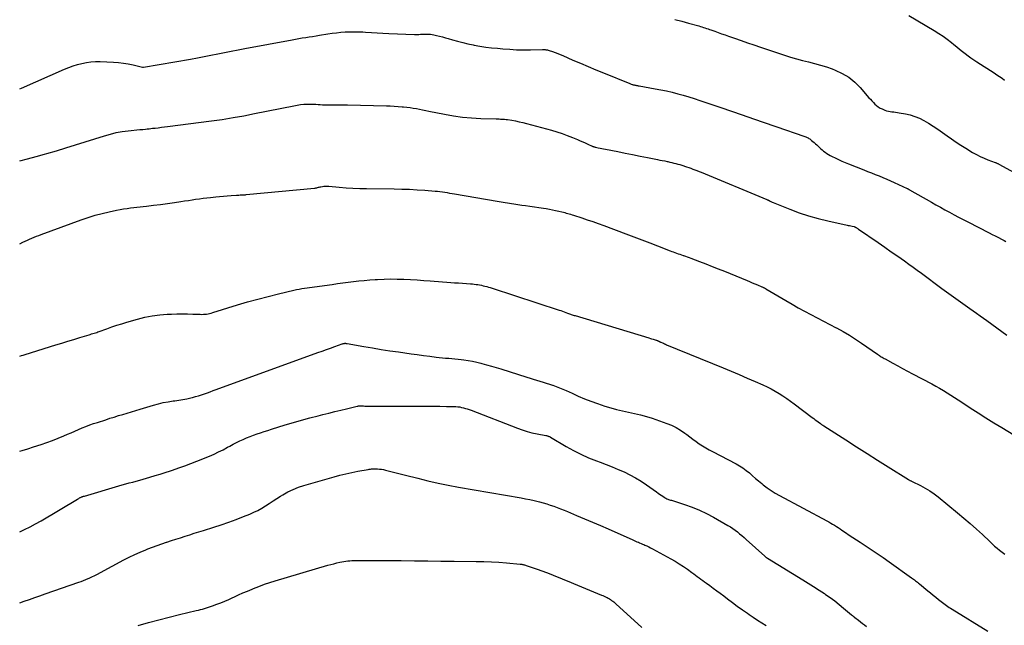
# Model space of a CAD drawing. Units: feet. Extents: x 2000000 to 2005031, y 575000 to 580007.
# Drawn here: x 2000000 to 2000210, y 575252 to 575381 of the extents above; entities that cross this region are included whole.
import ezdxf

# ---------------------------------------------------------------- set-up
doc = ezdxf.new("R2010")
doc.units = ezdxf.units.FT
doc.header["$LTSCALE"] = 100
doc.header["$MEASUREMENT"] = 0
doc.layers.add('CONTOUR INDEX', color=32, linetype='Continuous', lineweight=25)
doc.layers.add('CONTOUR INTERMEDIATE', color=40, linetype='Continuous', lineweight=15)

msp = doc.modelspace()

# ---------------------------------------------------------------- linework, layer by layer
at = {"layer": 'CONTOUR INDEX', "linetype": 'Continuous', "lineweight": 25, "flags": 128}
for points, elevation in [([(2000139.75, 575381.1), (2000141.19, 575380.71), (2000142.63, 575380.31), (2000144.86, 575379.69), (2000145.19, 575379.59), (2000145.51, 575379.5), (2000145.83, 575379.4), (2000146.15, 575379.29), (2000146.48, 575379.18), (2000146.8, 575379.07), (2000147.11, 575378.96), (2000147.43, 575378.85), (2000148.25, 575378.56), (2000148.98, 575378.31), (2000149.7, 575378.05), (2000150.43, 575377.79), (2000151.16, 575377.54), (2000152.46, 575377.07), (2000153.84, 575376.59), (2000155.22, 575376.11), (2000156.6, 575375.64), (2000157.98, 575375.17), (2000163.1, 575373.46), (2000164.37, 575373.05), (2000165.64, 575372.68), (2000166.92, 575372.35), (2000168.22, 575372.04), (2000169.51, 575371.72), (2000170.79, 575371.37), (2000172.05, 575370.97), (2000173.3, 575370.53), (2000173.94, 575370.28), (2000175.43, 575369.59), (2000176.83, 575368.76), (2000178.09, 575367.73), (2000179.25, 575366.57), (2000181.1, 575364.41), (2000181.42, 575364.06), (2000181.73, 575363.71), (2000182.06, 575363.36), (2000182.38, 575363.02), (2000182.73, 575362.71), (2000183.1, 575362.43), (2000183.5, 575362.2), (2000183.92, 575362), (2000184.52, 575361.76), (2000184.89, 575361.63), (2000185.26, 575361.53), (2000185.64, 575361.46), (2000186.03, 575361.41), (2000186.42, 575361.38), (2000186.81, 575361.33), (2000187.19, 575361.28), (2000187.58, 575361.21), (2000188.89, 575360.98), (2000189.91, 575360.74), (2000190.91, 575360.43), (2000191.87, 575360.01), (2000192.8, 575359.53), (2000193.81, 575358.94), (2000194.83, 575358.32), (2000195.84, 575357.68), (2000196.82, 575357), (2000197.79, 575356.3), (2000198.75, 575355.6), (2000199.73, 575354.91), (2000200.73, 575354.26), (2000201.75, 575353.63), (2000203.24, 575352.74), (2000204.03, 575352.29), (2000204.84, 575351.88), (2000205.67, 575351.51), (2000206.51, 575351.17), (2000208.01, 575350.61), (2000208.12, 575350.57), (2000208.22, 575350.53), (2000208.32, 575350.49), (2000208.42, 575350.45), (2000208.53, 575350.41), (2000208.63, 575350.36), (2000208.72, 575350.31), (2000208.82, 575350.26), (2000212.07, 575348.46)], 840), ([(2000000, 575289.02), (2000000.5, 575289.17), (2000001.73, 575289.55), (2000002.96, 575289.94), (2000004.57, 575290.46), (2000005.79, 575290.88), (2000007, 575291.32), (2000008.2, 575291.8), (2000009.39, 575292.29), (2000010.19, 575292.64), (2000010.97, 575292.98), (2000011.76, 575293.32), (2000012.55, 575293.66), (2000013.34, 575294), (2000014.14, 575294.32), (2000014.94, 575294.63), (2000015.75, 575294.92), (2000016.56, 575295.19), (2000018.35, 575295.76), (2000019.26, 575296.05), (2000020.17, 575296.33), (2000021.09, 575296.62), (2000022.01, 575296.9), (2000022.92, 575297.17), (2000023.84, 575297.45), (2000024.76, 575297.72), (2000025.67, 575298), (2000028.55, 575298.86), (2000029.58, 575299.14), (2000030.61, 575299.39), (2000031.65, 575299.58), (2000032.7, 575299.75), (2000033.1, 575299.8), (2000033.95, 575299.92), (2000034.8, 575300.07), (2000035.65, 575300.24), (2000036.49, 575300.43), (2000036.89, 575300.52), (2000037.53, 575300.69), (2000038.16, 575300.86), (2000038.78, 575301.06), (2000039.4, 575301.28), (2000040.02, 575301.5), (2000040.64, 575301.72), (2000041.26, 575301.95), (2000041.88, 575302.17), (2000063.61, 575310.07), (2000064.5, 575310.4), (2000065.4, 575310.72), (2000066.29, 575311.04), (2000067.19, 575311.36), (2000068.77, 575311.92), (2000068.88, 575311.95), (2000068.98, 575311.98), (2000069.09, 575312), (2000069.2, 575312.02), (2000069.3, 575312.03), (2000069.36, 575312.04), (2000069.43, 575312.04), (2000069.49, 575312.04), (2000069.56, 575312.03), (2000069.63, 575312.02), (2000069.69, 575312.01), (2000069.76, 575312), (2000069.82, 575311.99), (2000073.38, 575311.37), (2000075.23, 575311.05), (2000077.08, 575310.75), (2000078.93, 575310.46), (2000080.79, 575310.19), (2000082.13, 575310.01), (2000083.46, 575309.82), (2000084.8, 575309.64), (2000086.14, 575309.46), (2000087.47, 575309.29), (2000088.82, 575309.12), (2000089.48, 575309.04), (2000090.15, 575308.96), (2000090.82, 575308.9), (2000091.49, 575308.85), (2000092.16, 575308.79), (2000092.83, 575308.73), (2000093.49, 575308.66), (2000094.16, 575308.58), (2000094.7, 575308.52), (2000095.63, 575308.38), (2000096.55, 575308.22), (2000097.47, 575308.02), (2000098.38, 575307.8), (2000098.58, 575307.75), (2000099.58, 575307.47), (2000100.59, 575307.18), (2000101.59, 575306.89), (2000102.58, 575306.58), (2000108.16, 575304.8), (2000108.85, 575304.59), (2000109.53, 575304.38), (2000110.22, 575304.18), (2000110.91, 575303.99), (2000111.61, 575303.79), (2000112.29, 575303.58), (2000112.98, 575303.36), (2000113.66, 575303.13), (2000113.73, 575303.11), (2000114.44, 575302.85), (2000115.15, 575302.57), (2000115.84, 575302.28), (2000116.54, 575301.97), (2000117.8, 575301.39), (2000119.13, 575300.8), (2000120.47, 575300.24), (2000121.83, 575299.72), (2000123.2, 575299.23), (2000124.82, 575298.67), (2000126.06, 575298.28), (2000127.31, 575297.92), (2000128.58, 575297.63), (2000129.86, 575297.37), (2000131.14, 575297.11), (2000132.4, 575296.81), (2000133.66, 575296.45), (2000134.9, 575296.05), (2000137.99, 575294.98), (2000139.01, 575294.57), (2000139.99, 575294.1), (2000140.92, 575293.54), (2000141.83, 575292.91), (2000142.27, 575292.57), (2000142.93, 575292.08), (2000143.59, 575291.59), (2000144.26, 575291.11), (2000144.94, 575290.64), (2000145.64, 575290.19), (2000146.34, 575289.76), (2000147.05, 575289.35), (2000147.78, 575288.95), (2000152.77, 575286.36), (2000153.52, 575285.93), (2000154.25, 575285.47), (2000154.95, 575284.95), (2000155.62, 575284.4), (2000156.27, 575283.82), (2000156.93, 575283.25), (2000157.6, 575282.69), (2000158.27, 575282.13), (2000158.56, 575281.9), (2000159.39, 575281.26), (2000160.25, 575280.65), (2000161.14, 575280.09), (2000162.06, 575279.57), (2000172.16, 575274.19), (2000172.57, 575273.96), (2000172.98, 575273.73), (2000173.38, 575273.5), (2000173.78, 575273.26), (2000174.18, 575273.01), (2000174.58, 575272.76), (2000174.96, 575272.5), (2000175.35, 575272.24), (2000176.13, 575271.7), (2000176.9, 575271.17), (2000177.68, 575270.65), (2000178.47, 575270.13), (2000179.25, 575269.62), (2000180.29, 575268.95), (2000181.59, 575268.09), (2000182.88, 575267.23), (2000184.16, 575266.35), (2000185.43, 575265.45), (2000190.17, 575262.08), (2000190.39, 575261.92), (2000190.61, 575261.76), (2000190.83, 575261.59), (2000191.04, 575261.43), (2000191.26, 575261.26), (2000191.47, 575261.09), (2000191.69, 575260.92), (2000191.9, 575260.75), (2000193.67, 575259.3), (2000194.23, 575258.84), (2000194.8, 575258.38), (2000195.36, 575257.92), (2000195.93, 575257.46), (2000196.52, 575256.98), (2000196.79, 575256.77), (2000197.07, 575256.55), (2000197.36, 575256.34), (2000197.65, 575256.14), (2000197.95, 575255.94), (2000198.24, 575255.75), (2000198.54, 575255.56), (2000198.84, 575255.37), (2000206.46, 575250.69)], 860)]:
    msp.add_lwpolyline(points, dxfattribs=dict(at, elevation=elevation))
at = {"layer": 'CONTOUR INTERMEDIATE', "linetype": 'Continuous', "lineweight": 25, "flags": 128}
for points, elevation in [([(2000189.61, 575381.9), (2000195.05, 575378.71), (2000196, 575378.12), (2000196.93, 575377.51), (2000197.83, 575376.85), (2000198.71, 575376.16), (2000199.26, 575375.72), (2000199.85, 575375.23), (2000200.45, 575374.76), (2000201.05, 575374.28), (2000201.65, 575373.81), (2000202.26, 575373.34), (2000202.88, 575372.89), (2000203.51, 575372.46), (2000204.15, 575372.04), (2000207.86, 575369.67), (2000208.42, 575369.31), (2000208.96, 575368.94), (2000209.5, 575368.56), (2000210.04, 575368.17)], 836), ([(2000000, 575366.3), (2000000.38, 575366.47), (2000009.54, 575370.47), (2000010.45, 575370.83), (2000011.38, 575371.17), (2000012.32, 575371.46), (2000013.27, 575371.71), (2000014.23, 575371.9), (2000015.2, 575372.03), (2000016.18, 575372.09), (2000017.16, 575372.09), (2000020.02, 575371.97), (2000021.07, 575371.9), (2000022.11, 575371.79), (2000023.15, 575371.61), (2000024.17, 575371.4), (2000026.18, 575370.92), (2000026.2, 575370.91), (2000026.22, 575370.91), (2000026.24, 575370.91), (2000026.27, 575370.9), (2000026.35, 575370.9), (2000026.38, 575370.9), (2000026.4, 575370.9), (2000026.42, 575370.9), (2000026.44, 575370.9), (2000036.44, 575372.65), (2000037.89, 575372.91), (2000039.34, 575373.18), (2000040.79, 575373.46), (2000042.24, 575373.75), (2000043.68, 575374.05), (2000045.13, 575374.34), (2000046.58, 575374.62), (2000048.03, 575374.9), (2000058.08, 575376.77), (2000058.81, 575376.9), (2000059.54, 575377.02), (2000060.27, 575377.14), (2000061.01, 575377.26), (2000061.74, 575377.37), (2000062.47, 575377.48), (2000063.21, 575377.6), (2000063.94, 575377.71), (2000065.7, 575378), (2000066.63, 575378.13), (2000067.57, 575378.25), (2000068.5, 575378.34), (2000069.44, 575378.41), (2000070.38, 575378.45), (2000071.32, 575378.47), (2000072.26, 575378.45), (2000073.2, 575378.41), (2000073.78, 575378.37), (2000075.01, 575378.29), (2000076.24, 575378.22), (2000077.48, 575378.16), (2000078.71, 575378.11), (2000084.17, 575377.9), (2000084.49, 575377.89), (2000084.81, 575377.89), (2000085.13, 575377.9), (2000085.45, 575377.92), (2000085.77, 575377.94), (2000086.09, 575377.95), (2000086.41, 575377.96), (2000086.73, 575377.96), (2000086.85, 575377.96), (2000087.23, 575377.95), (2000087.61, 575377.92), (2000087.99, 575377.86), (2000088.36, 575377.79), (2000088.89, 575377.67), (2000089.52, 575377.52), (2000090.15, 575377.36), (2000090.78, 575377.19), (2000091.41, 575377.01), (2000092.32, 575376.74), (2000093.4, 575376.43), (2000094.49, 575376.15), (2000095.59, 575375.9), (2000096.69, 575375.67), (2000096.94, 575375.62), (2000098.17, 575375.41), (2000099.41, 575375.21), (2000100.65, 575375.06), (2000101.89, 575374.93), (2000103.04, 575374.82), (2000104.51, 575374.72), (2000105.98, 575374.64), (2000107.45, 575374.62), (2000108.92, 575374.62), (2000111.51, 575374.68), (2000111.69, 575374.68), (2000111.86, 575374.67), (2000112.04, 575374.66), (2000112.21, 575374.64), (2000112.39, 575374.62), (2000112.56, 575374.58), (2000112.73, 575374.54), (2000112.9, 575374.49), (2000113.66, 575374.22), (2000114.21, 575374.03), (2000114.75, 575373.82), (2000115.28, 575373.6), (2000115.82, 575373.38), (2000118, 575372.43), (2000119.63, 575371.73), (2000121.26, 575371.04), (2000122.89, 575370.36), (2000124.53, 575369.69), (2000130.16, 575367.4), (2000130.3, 575367.35), (2000130.44, 575367.29), (2000130.59, 575367.25), (2000130.73, 575367.2), (2000130.87, 575367.16), (2000131.02, 575367.12), (2000131.16, 575367.09), (2000131.31, 575367.06), (2000131.38, 575367.05), (2000131.56, 575367.01), (2000131.74, 575366.98), (2000131.92, 575366.95), (2000132.1, 575366.92), (2000135.51, 575366.32), (2000136.72, 575366.09), (2000137.93, 575365.84), (2000139.13, 575365.56), (2000140.33, 575365.25), (2000141.52, 575364.92), (2000142.71, 575364.57), (2000143.88, 575364.2), (2000145.06, 575363.82), (2000149.13, 575362.44), (2000152.21, 575361.39), (2000155.3, 575360.34), (2000158.38, 575359.28), (2000161.47, 575358.22), (2000167.26, 575356.22), (2000167.44, 575356.16), (2000167.63, 575356.08), (2000167.81, 575356), (2000167.98, 575355.92), (2000168.16, 575355.83), (2000168.33, 575355.73), (2000168.49, 575355.62), (2000168.64, 575355.5), (2000168.9, 575355.29), (2000169.17, 575355.06), (2000169.45, 575354.83), (2000169.72, 575354.59), (2000169.98, 575354.35), (2000170.47, 575353.89), (2000170.79, 575353.6), (2000171.12, 575353.32), (2000171.45, 575353.04), (2000171.8, 575352.78), (2000172.15, 575352.53), (2000172.51, 575352.29), (2000172.88, 575352.07), (2000173.27, 575351.87), (2000173.9, 575351.55), (2000174.61, 575351.21), (2000175.33, 575350.88), (2000176.05, 575350.57), (2000176.78, 575350.27), (2000180.02, 575349), (2000180.84, 575348.68), (2000181.66, 575348.36), (2000182.48, 575348.04), (2000183.3, 575347.72), (2000184.11, 575347.39), (2000184.93, 575347.05), (2000185.73, 575346.7), (2000186.53, 575346.33), (2000189.26, 575345.06), (2000189.32, 575345.03), (2000189.39, 575345), (2000189.46, 575344.96), (2000189.53, 575344.92), (2000189.6, 575344.89), (2000189.66, 575344.85), (2000189.73, 575344.81), (2000189.8, 575344.77), (2000194.45, 575342.12), (2000195.41, 575341.58), (2000196.38, 575341.04), (2000197.34, 575340.5), (2000198.31, 575339.97), (2000199.28, 575339.45), (2000200.25, 575338.93), (2000201.23, 575338.42), (2000202.21, 575337.92), (2000206.76, 575335.59), (2000207.41, 575335.26), (2000208.07, 575334.92), (2000208.72, 575334.59), (2000209.37, 575334.25), (2000209.94, 575333.96), (2000210.3, 575333.77)], 844), ([(2000000, 575350.93), (2000001.69, 575351.35), (2000003.5, 575351.84), (2000005.3, 575352.34), (2000005.79, 575352.48), (2000007.83, 575353.08), (2000009.87, 575353.69), (2000011.9, 575354.32), (2000013.93, 575354.96), (2000018.11, 575356.29), (2000019.35, 575356.65), (2000020.61, 575356.95), (2000021.88, 575357.17), (2000023.17, 575357.34), (2000025.59, 575357.59), (2000025.67, 575357.59), (2000025.75, 575357.6), (2000025.84, 575357.61), (2000025.92, 575357.61), (2000026, 575357.61), (2000026.08, 575357.62), (2000026.16, 575357.63), (2000026.25, 575357.64), (2000026.83, 575357.71), (2000027.21, 575357.76), (2000027.58, 575357.8), (2000027.96, 575357.84), (2000028.33, 575357.88), (2000028.9, 575357.94), (2000029.56, 575358.01), (2000030.22, 575358.09), (2000030.87, 575358.17), (2000031.53, 575358.25), (2000040.89, 575359.47), (2000043.2, 575359.79), (2000045.51, 575360.15), (2000047.81, 575360.56), (2000050.11, 575361), (2000058.49, 575362.7), (2000059.18, 575362.83), (2000059.88, 575362.93), (2000060.58, 575362.99), (2000061.28, 575363.04), (2000061.75, 575363.06), (2000062.22, 575363.06), (2000062.69, 575363.06), (2000063.16, 575363.03), (2000063.63, 575362.98), (2000064.1, 575362.94), (2000064.57, 575362.9), (2000065.05, 575362.89), (2000065.52, 575362.89), (2000066.36, 575362.9), (2000067.25, 575362.9), (2000068.14, 575362.9), (2000069.03, 575362.89), (2000069.93, 575362.88), (2000078.2, 575362.68), (2000079.04, 575362.66), (2000079.88, 575362.62), (2000080.73, 575362.56), (2000081.57, 575362.49), (2000081.89, 575362.46), (2000082.57, 575362.39), (2000083.25, 575362.31), (2000083.92, 575362.2), (2000084.6, 575362.08), (2000085.27, 575361.96), (2000085.94, 575361.83), (2000086.62, 575361.69), (2000087.29, 575361.56), (2000090.61, 575360.89), (2000092.53, 575360.56), (2000094.45, 575360.28), (2000096.39, 575360.11), (2000098.33, 575359.99), (2000101.63, 575359.89), (2000101.93, 575359.88), (2000102.23, 575359.87), (2000102.53, 575359.86), (2000102.83, 575359.85), (2000103.12, 575359.84), (2000103.42, 575359.82), (2000103.72, 575359.78), (2000104.01, 575359.74), (2000104.98, 575359.58), (2000105.76, 575359.44), (2000106.54, 575359.29), (2000107.31, 575359.11), (2000108.08, 575358.91), (2000113.4, 575357.49), (2000114.54, 575357.15), (2000115.67, 575356.79), (2000116.78, 575356.38), (2000117.88, 575355.94), (2000118.96, 575355.48), (2000119.52, 575355.24), (2000120.07, 575355), (2000120.62, 575354.76), (2000121.17, 575354.51), (2000122.09, 575354.09), (2000122.18, 575354.05), (2000122.26, 575354.01), (2000122.35, 575353.98), (2000122.44, 575353.96), (2000122.54, 575353.93), (2000122.63, 575353.91), (2000122.72, 575353.89), (2000122.81, 575353.87), (2000123.39, 575353.75), (2000123.77, 575353.67), (2000124.15, 575353.6), (2000124.53, 575353.52), (2000124.91, 575353.44), (2000127.56, 575352.91), (2000129.14, 575352.59), (2000130.72, 575352.27), (2000132.31, 575351.96), (2000133.89, 575351.64), (2000136.02, 575351.22), (2000136.54, 575351.11), (2000137.05, 575351.01), (2000137.57, 575350.91), (2000138.08, 575350.8), (2000138.25, 575350.77), (2000138.68, 575350.68), (2000139.11, 575350.58), (2000139.53, 575350.48), (2000139.96, 575350.37), (2000140.39, 575350.25), (2000140.81, 575350.13), (2000141.23, 575349.99), (2000141.65, 575349.86), (2000141.8, 575349.81), (2000142.24, 575349.66), (2000142.68, 575349.51), (2000143.12, 575349.35), (2000143.56, 575349.19), (2000144, 575349.02), (2000144.44, 575348.85), (2000144.88, 575348.68), (2000145.31, 575348.5), (2000159.31, 575342.72), (2000159.38, 575342.69), (2000159.44, 575342.66), (2000159.51, 575342.63), (2000159.57, 575342.6), (2000159.64, 575342.57), (2000159.7, 575342.54), (2000159.76, 575342.51), (2000159.83, 575342.47), (2000160.02, 575342.37), (2000160.18, 575342.3), (2000160.34, 575342.22), (2000160.5, 575342.15), (2000160.66, 575342.08), (2000164.26, 575340.62), (2000166.24, 575339.88), (2000168.25, 575339.21), (2000170.28, 575338.64), (2000172.34, 575338.14), (2000176.45, 575337.25), (2000176.72, 575337.19), (2000176.99, 575337.13), (2000177.26, 575337.07), (2000177.53, 575337.01), (2000177.96, 575336.91), (2000178.02, 575336.89), (2000178.08, 575336.88), (2000178.13, 575336.86), (2000178.18, 575336.83), (2000178.24, 575336.81), (2000178.29, 575336.78), (2000178.34, 575336.75), (2000178.39, 575336.72), (2000178.5, 575336.65), (2000178.61, 575336.58), (2000178.71, 575336.51), (2000178.82, 575336.44), (2000178.92, 575336.37), (2000183.09, 575333.5), (2000184.49, 575332.54), (2000185.88, 575331.57), (2000187.28, 575330.6), (2000188.67, 575329.63), (2000189.65, 575328.94), (2000190.55, 575328.31), (2000191.43, 575327.67), (2000192.31, 575327.02), (2000193.18, 575326.35), (2000194.05, 575325.69), (2000194.93, 575325.03), (2000195.81, 575324.38), (2000196.7, 575323.74), (2000202.64, 575319.49), (2000203.37, 575318.97), (2000204.09, 575318.45), (2000204.82, 575317.93), (2000205.54, 575317.4), (2000206.24, 575316.89), (2000207.32, 575316.11), (2000208.39, 575315.33), (2000209.47, 575314.55), (2000210.55, 575313.78)], 848), ([(2000000, 575333.27), (2000000.66, 575333.58), (2000001.15, 575333.8), (2000001.63, 575334.02), (2000002.12, 575334.24), (2000002.61, 575334.45), (2000003.11, 575334.65), (2000003.6, 575334.85), (2000004.1, 575335.05), (2000004.6, 575335.23), (2000013.13, 575338.37), (2000014.6, 575338.87), (2000016.08, 575339.33), (2000017.58, 575339.73), (2000019.1, 575340.08), (2000020.67, 575340.41), (2000021.4, 575340.55), (2000022.15, 575340.68), (2000022.89, 575340.79), (2000023.64, 575340.89), (2000027.08, 575341.28), (2000028.56, 575341.46), (2000030.05, 575341.65), (2000031.53, 575341.85), (2000033.01, 575342.07), (2000034.4, 575342.27), (2000035.18, 575342.39), (2000035.97, 575342.51), (2000036.75, 575342.62), (2000037.53, 575342.74), (2000038.32, 575342.85), (2000039.1, 575342.95), (2000039.89, 575343.04), (2000040.68, 575343.13), (2000041.82, 575343.24), (2000042.64, 575343.32), (2000043.46, 575343.4), (2000044.28, 575343.47), (2000045.11, 575343.53), (2000046.27, 575343.63), (2000046.51, 575343.64), (2000046.75, 575343.66), (2000047, 575343.67), (2000047.24, 575343.68), (2000047.53, 575343.69), (2000047.63, 575343.7), (2000047.72, 575343.7), (2000047.81, 575343.7), (2000047.91, 575343.71), (2000048, 575343.71), (2000048.1, 575343.72), (2000048.19, 575343.73), (2000048.29, 575343.74), (2000062.84, 575345.13), (2000063.02, 575345.15), (2000063.19, 575345.18), (2000063.37, 575345.21), (2000063.54, 575345.26), (2000063.71, 575345.31), (2000063.89, 575345.35), (2000064.06, 575345.38), (2000064.24, 575345.42), (2000064.56, 575345.47), (2000064.9, 575345.51), (2000065.24, 575345.54), (2000065.57, 575345.54), (2000065.91, 575345.52), (2000068.14, 575345.32), (2000069.6, 575345.2), (2000071.06, 575345.11), (2000072.52, 575345.05), (2000073.98, 575345.02), (2000079.83, 575344.96), (2000081.47, 575344.93), (2000083.1, 575344.88), (2000084.74, 575344.79), (2000086.37, 575344.68), (2000088.59, 575344.51), (2000089.11, 575344.46), (2000089.63, 575344.41), (2000090.15, 575344.33), (2000090.66, 575344.25), (2000091.18, 575344.16), (2000091.69, 575344.06), (2000092.21, 575343.98), (2000092.72, 575343.89), (2000101.8, 575342.34), (2000103.13, 575342.12), (2000104.45, 575341.91), (2000105.78, 575341.71), (2000107.11, 575341.52), (2000107.84, 575341.42), (2000108.81, 575341.28), (2000109.78, 575341.14), (2000110.74, 575341), (2000111.71, 575340.85), (2000112.3, 575340.76), (2000112.97, 575340.64), (2000113.63, 575340.52), (2000114.29, 575340.38), (2000114.95, 575340.23), (2000115.64, 575340.06), (2000115.95, 575339.98), (2000116.26, 575339.9), (2000116.57, 575339.81), (2000116.88, 575339.72), (2000117.19, 575339.63), (2000117.5, 575339.54), (2000117.81, 575339.44), (2000118.12, 575339.34), (2000119.86, 575338.78), (2000121.04, 575338.39), (2000122.22, 575338), (2000123.39, 575337.58), (2000124.55, 575337.16), (2000129.3, 575335.4), (2000130.99, 575334.77), (2000132.68, 575334.13), (2000134.36, 575333.48), (2000136.04, 575332.83), (2000138.71, 575331.77), (2000139.05, 575331.64), (2000139.4, 575331.51), (2000139.75, 575331.39), (2000140.1, 575331.26), (2000140.45, 575331.14), (2000140.8, 575331.03), (2000141.15, 575330.91), (2000141.51, 575330.79), (2000141.59, 575330.77), (2000141.98, 575330.63), (2000142.37, 575330.5), (2000142.75, 575330.36), (2000143.14, 575330.21), (2000145.01, 575329.49), (2000146.34, 575328.97), (2000147.66, 575328.45), (2000148.97, 575327.93), (2000150.29, 575327.4), (2000155.12, 575325.44), (2000155.68, 575325.21), (2000156.25, 575324.97), (2000156.81, 575324.74), (2000157.37, 575324.5), (2000158.26, 575324.11), (2000158.37, 575324.06), (2000158.49, 575324.01), (2000158.6, 575323.95), (2000158.71, 575323.9), (2000158.83, 575323.84), (2000158.94, 575323.78), (2000159.05, 575323.72), (2000159.16, 575323.65), (2000163.39, 575321.14), (2000164.72, 575320.37), (2000166.05, 575319.62), (2000167.39, 575318.89), (2000168.74, 575318.18), (2000170.1, 575317.48), (2000171.46, 575316.78), (2000172.81, 575316.07), (2000174.16, 575315.36), (2000174.23, 575315.32), (2000175.59, 575314.57), (2000176.94, 575313.78), (2000178.26, 575312.95), (2000179.56, 575312.08), (2000182.96, 575309.73), (2000183.16, 575309.59), (2000183.35, 575309.46), (2000183.55, 575309.32), (2000183.74, 575309.19), (2000183.94, 575309.06), (2000184.14, 575308.93), (2000184.35, 575308.81), (2000184.55, 575308.7), (2000186.22, 575307.8), (2000187.27, 575307.24), (2000188.31, 575306.68), (2000189.36, 575306.12), (2000190.41, 575305.57), (2000194.55, 575303.38), (2000195.38, 575302.93), (2000196.19, 575302.47), (2000197, 575301.99), (2000197.8, 575301.5), (2000198.59, 575300.99), (2000199.38, 575300.49), (2000200.17, 575299.98), (2000200.95, 575299.46), (2000202.71, 575298.31), (2000204.38, 575297.23), (2000206.06, 575296.16), (2000207.75, 575295.1), (2000209.44, 575294.06), (2000219.1, 575288.21)], 852), ([(2000000, 575309.32), (2000000.37, 575309.43), (2000000.76, 575309.55), (2000001.16, 575309.67), (2000007.74, 575311.7), (2000009.01, 575312.09), (2000010.27, 575312.48), (2000011.54, 575312.87), (2000012.8, 575313.26), (2000014.79, 575313.87), (2000015.06, 575313.95), (2000015.33, 575314.04), (2000015.61, 575314.12), (2000015.88, 575314.2), (2000016.15, 575314.29), (2000016.42, 575314.38), (2000016.69, 575314.47), (2000016.95, 575314.56), (2000018.56, 575315.14), (2000019.63, 575315.52), (2000020.71, 575315.88), (2000021.79, 575316.22), (2000022.88, 575316.55), (2000025.16, 575317.22), (2000026.71, 575317.62), (2000028.28, 575317.93), (2000029.86, 575318.13), (2000031.45, 575318.26), (2000032.41, 575318.29), (2000033.53, 575318.32), (2000034.66, 575318.34), (2000035.79, 575318.32), (2000036.92, 575318.29), (2000038.49, 575318.22), (2000038.83, 575318.21), (2000039.17, 575318.22), (2000039.51, 575318.25), (2000039.84, 575318.29), (2000040.18, 575318.35), (2000040.51, 575318.42), (2000040.84, 575318.5), (2000041.17, 575318.6), (2000046.43, 575320.21), (2000048.61, 575320.86), (2000050.8, 575321.48), (2000052.99, 575322.05), (2000055.2, 575322.59), (2000058.5, 575323.37), (2000059.06, 575323.5), (2000059.63, 575323.61), (2000060.19, 575323.71), (2000060.76, 575323.8), (2000066.66, 575324.61), (2000067.8, 575324.76), (2000068.94, 575324.91), (2000070.07, 575325.06), (2000071.21, 575325.2), (2000072.35, 575325.33), (2000073.49, 575325.45), (2000074.64, 575325.55), (2000075.78, 575325.63), (2000076.31, 575325.67), (2000077.71, 575325.73), (2000079.12, 575325.77), (2000080.53, 575325.75), (2000081.94, 575325.71), (2000083.35, 575325.63), (2000084.76, 575325.55), (2000086.17, 575325.45), (2000087.57, 575325.35), (2000091.93, 575325.03), (2000092.76, 575324.97), (2000093.6, 575324.91), (2000094.43, 575324.85), (2000095.27, 575324.8), (2000096.16, 575324.73), (2000096.55, 575324.7), (2000096.93, 575324.66), (2000097.32, 575324.61), (2000097.7, 575324.56), (2000098.08, 575324.49), (2000098.46, 575324.42), (2000098.84, 575324.33), (2000099.22, 575324.25), (2000099.61, 575324.14), (2000099.99, 575324.04), (2000100.37, 575323.93), (2000100.75, 575323.81), (2000115.02, 575319.13), (2000115.39, 575319.01), (2000115.76, 575318.88), (2000116.14, 575318.75), (2000116.51, 575318.62), (2000116.85, 575318.49), (2000117.05, 575318.42), (2000117.24, 575318.34), (2000117.44, 575318.27), (2000117.64, 575318.2), (2000117.84, 575318.14), (2000118.04, 575318.07), (2000118.24, 575318), (2000118.44, 575317.94), (2000134.21, 575313.18), (2000134.5, 575313.09), (2000134.78, 575313.01), (2000135.07, 575312.92), (2000135.35, 575312.83), (2000135.71, 575312.72), (2000135.82, 575312.68), (2000135.92, 575312.65), (2000136.02, 575312.61), (2000136.12, 575312.58), (2000136.17, 575312.56), (2000136.25, 575312.53), (2000136.32, 575312.49), (2000136.4, 575312.46), (2000136.47, 575312.43), (2000136.55, 575312.39), (2000136.62, 575312.36), (2000136.7, 575312.32), (2000136.77, 575312.29), (2000137.07, 575312.15), (2000137.3, 575312.05), (2000137.52, 575311.95), (2000137.75, 575311.85), (2000137.98, 575311.75), (2000150.02, 575306.82), (2000151.75, 575306.1), (2000153.47, 575305.38), (2000155.18, 575304.64), (2000156.89, 575303.89), (2000158.52, 575303.17), (2000159.4, 575302.75), (2000160.27, 575302.32), (2000161.13, 575301.85), (2000161.97, 575301.36), (2000162.79, 575300.84), (2000163.6, 575300.3), (2000164.4, 575299.74), (2000165.18, 575299.16), (2000169.02, 575296.23), (2000169.34, 575295.99), (2000169.66, 575295.75), (2000169.98, 575295.51), (2000170.3, 575295.27), (2000170.76, 575294.92), (2000170.85, 575294.86), (2000170.94, 575294.8), (2000171.03, 575294.74), (2000171.12, 575294.67), (2000171.21, 575294.61), (2000171.3, 575294.56), (2000171.39, 575294.5), (2000171.48, 575294.44), (2000176.2, 575291.44), (2000178.45, 575290), (2000180.71, 575288.57), (2000182.96, 575287.15), (2000185.22, 575285.72), (2000189.56, 575282.99), (2000189.65, 575282.93), (2000189.74, 575282.88), (2000189.84, 575282.83), (2000189.93, 575282.78), (2000190.02, 575282.73), (2000190.12, 575282.69), (2000190.21, 575282.64), (2000190.31, 575282.59), (2000192.15, 575281.7), (2000193.14, 575281.17), (2000194.1, 575280.59), (2000195.03, 575279.96), (2000195.92, 575279.28), (2000200.02, 575275.93), (2000201.37, 575274.79), (2000202.71, 575273.64), (2000204.03, 575272.45), (2000205.32, 575271.25), (2000206.87, 575269.78), (2000207.38, 575269.3), (2000207.9, 575268.83), (2000208.44, 575268.37), (2000208.98, 575267.92), (2000209.54, 575267.49), (2000210.1, 575267.06)], 856), ([(2000000, 575271.85), (2000001.02, 575272.33), (2000002.22, 575272.93), (2000003.39, 575273.56), (2000004.55, 575274.22), (2000012.31, 575278.83), (2000012.45, 575278.91), (2000012.6, 575278.99), (2000012.74, 575279.07), (2000012.89, 575279.14), (2000012.99, 575279.19), (2000013.09, 575279.24), (2000013.19, 575279.28), (2000013.29, 575279.32), (2000013.39, 575279.36), (2000013.49, 575279.39), (2000013.59, 575279.43), (2000013.69, 575279.46), (2000013.79, 575279.49), (2000021.13, 575281.63), (2000021.87, 575281.85), (2000022.61, 575282.06), (2000023.36, 575282.27), (2000024.1, 575282.47), (2000024.84, 575282.68), (2000025.59, 575282.89), (2000026.33, 575283.1), (2000027.07, 575283.32), (2000027.78, 575283.52), (2000028.88, 575283.85), (2000029.97, 575284.18), (2000031.06, 575284.53), (2000032.15, 575284.88), (2000032.61, 575285.03), (2000033.92, 575285.48), (2000035.23, 575285.94), (2000036.52, 575286.43), (2000037.81, 575286.94), (2000040.46, 575288.01), (2000041.45, 575288.43), (2000042.42, 575288.88), (2000043.39, 575289.36), (2000044.34, 575289.87), (2000044.83, 575290.14), (2000045.53, 575290.52), (2000046.24, 575290.88), (2000046.95, 575291.23), (2000047.67, 575291.57), (2000048.4, 575291.88), (2000049.14, 575292.19), (2000049.88, 575292.47), (2000050.63, 575292.74), (2000051.39, 575292.99), (2000052.15, 575293.24), (2000052.91, 575293.49), (2000053.67, 575293.73), (2000056.62, 575294.65), (2000058.37, 575295.17), (2000060.12, 575295.68), (2000061.89, 575296.15), (2000063.66, 575296.6), (2000064.68, 575296.85), (2000065.94, 575297.16), (2000067.2, 575297.47), (2000068.47, 575297.78), (2000069.73, 575298.09), (2000071.97, 575298.64), (2000072.11, 575298.67), (2000072.25, 575298.7), (2000072.39, 575298.71), (2000072.53, 575298.72), (2000072.68, 575298.72), (2000072.82, 575298.72), (2000072.96, 575298.71), (2000073.11, 575298.7), (2000073.34, 575298.69), (2000073.6, 575298.67), (2000073.87, 575298.66), (2000074.13, 575298.65), (2000074.39, 575298.65), (2000085.37, 575298.65), (2000086.78, 575298.65), (2000088.2, 575298.63), (2000089.61, 575298.61), (2000091.02, 575298.58), (2000093, 575298.54), (2000093.42, 575298.51), (2000093.84, 575298.47), (2000094.25, 575298.39), (2000094.66, 575298.3), (2000095.06, 575298.18), (2000095.46, 575298.06), (2000095.86, 575297.92), (2000096.26, 575297.78), (2000106.14, 575293.95), (2000107.17, 575293.58), (2000108.21, 575293.25), (2000109.26, 575292.98), (2000110.33, 575292.75), (2000112.21, 575292.39), (2000112.35, 575292.36), (2000112.48, 575292.33), (2000112.61, 575292.29), (2000112.74, 575292.25), (2000112.86, 575292.2), (2000112.99, 575292.15), (2000113.11, 575292.08), (2000113.23, 575292.02), (2000116.53, 575290.07), (2000118.1, 575289.2), (2000119.7, 575288.39), (2000121.33, 575287.66), (2000123, 575286.99), (2000123.79, 575286.69), (2000125.08, 575286.2), (2000126.36, 575285.69), (2000127.63, 575285.16), (2000128.89, 575284.61), (2000130.13, 575284.02), (2000131.35, 575283.37), (2000132.52, 575282.66), (2000133.66, 575281.9), (2000135.81, 575280.37), (2000136.14, 575280.13), (2000136.48, 575279.9), (2000136.81, 575279.67), (2000137.15, 575279.44), (2000137.48, 575279.21), (2000137.65, 575279.1), (2000137.83, 575279), (2000138.01, 575278.91), (2000138.2, 575278.84), (2000138.4, 575278.77), (2000138.59, 575278.7), (2000138.79, 575278.63), (2000138.99, 575278.57), (2000141.81, 575277.67), (2000143.4, 575277.11), (2000144.96, 575276.48), (2000146.47, 575275.76), (2000147.96, 575274.97), (2000151.04, 575273.21), (2000151.57, 575272.89), (2000152.08, 575272.56), (2000152.58, 575272.2), (2000153.07, 575271.82), (2000153.55, 575271.44), (2000154.02, 575271.04), (2000154.48, 575270.64), (2000154.94, 575270.23), (2000158.95, 575266.63), (2000159.01, 575266.57), (2000159.08, 575266.51), (2000159.15, 575266.46), (2000159.22, 575266.4), (2000159.29, 575266.35), (2000159.36, 575266.3), (2000159.43, 575266.25), (2000159.51, 575266.21), (2000167.03, 575261.64), (2000168.18, 575260.92), (2000169.33, 575260.19), (2000170.47, 575259.45), (2000171.61, 575258.69), (2000171.87, 575258.51), (2000172.85, 575257.82), (2000173.82, 575257.11), (2000174.76, 575256.37), (2000175.69, 575255.61), (2000177.37, 575254.19), (2000177.45, 575254.12), (2000177.52, 575254.05), (2000177.6, 575253.99), (2000177.68, 575253.93), (2000177.76, 575253.86), (2000177.8, 575253.83), (2000177.84, 575253.8), (2000177.88, 575253.77), (2000177.92, 575253.73), (2000177.96, 575253.7), (2000178, 575253.67), (2000178.05, 575253.64), (2000178.09, 575253.61), (2000178.87, 575253), (2000179.3, 575252.67), (2000179.73, 575252.34), (2000180.17, 575252.01), (2000180.6, 575251.68)], 864), ([(2000000, 575256.73), (2000000.95, 575257.07), (2000002.07, 575257.46), (2000003.2, 575257.84), (2000004.32, 575258.23), (2000005.44, 575258.62), (2000012.61, 575261.11), (2000013.1, 575261.29), (2000013.59, 575261.48), (2000014.08, 575261.68), (2000014.57, 575261.89), (2000014.82, 575262), (2000015.42, 575262.27), (2000016.02, 575262.56), (2000016.61, 575262.86), (2000017.2, 575263.16), (2000022.24, 575265.86), (2000023.38, 575266.45), (2000024.54, 575267.01), (2000025.71, 575267.53), (2000026.9, 575268.03), (2000027.31, 575268.2), (2000028.3, 575268.58), (2000029.3, 575268.95), (2000030.3, 575269.3), (2000031.31, 575269.64), (2000031.39, 575269.66), (2000032.36, 575269.97), (2000033.33, 575270.29), (2000034.31, 575270.6), (2000035.28, 575270.92), (2000036.26, 575271.23), (2000037.23, 575271.54), (2000038.21, 575271.85), (2000039.18, 575272.16), (2000041.38, 575272.84), (2000042.98, 575273.36), (2000044.58, 575273.91), (2000046.16, 575274.49), (2000047.73, 575275.09), (2000049.1, 575275.63), (2000049.97, 575276.01), (2000050.82, 575276.43), (2000051.64, 575276.89), (2000052.45, 575277.39), (2000053.24, 575277.91), (2000054.04, 575278.43), (2000054.84, 575278.94), (2000055.65, 575279.45), (2000056.13, 575279.75), (2000057.2, 575280.36), (2000058.3, 575280.91), (2000059.45, 575281.36), (2000060.61, 575281.75), (2000067.05, 575283.59), (2000068.3, 575283.93), (2000069.56, 575284.24), (2000070.83, 575284.52), (2000072.11, 575284.76), (2000074.32, 575285.15), (2000074.5, 575285.18), (2000074.67, 575285.21), (2000074.85, 575285.24), (2000075.02, 575285.26), (2000075.2, 575285.28), (2000075.37, 575285.29), (2000075.55, 575285.29), (2000075.73, 575285.29), (2000076.28, 575285.27), (2000076.73, 575285.24), (2000077.17, 575285.19), (2000077.61, 575285.11), (2000078.05, 575285.02), (2000078.88, 575284.82), (2000079.73, 575284.6), (2000080.58, 575284.39), (2000081.43, 575284.17), (2000082.28, 575283.95), (2000084.89, 575283.26), (2000087.06, 575282.71), (2000089.22, 575282.21), (2000091.41, 575281.77), (2000093.6, 575281.36), (2000106.95, 575279.07), (2000107.87, 575278.9), (2000108.78, 575278.72), (2000109.69, 575278.52), (2000110.6, 575278.31), (2000110.89, 575278.24), (2000111.65, 575278.03), (2000112.4, 575277.81), (2000113.15, 575277.57), (2000113.89, 575277.31), (2000114.63, 575277.03), (2000115.37, 575276.74), (2000116.1, 575276.45), (2000116.83, 575276.16), (2000118.77, 575275.35), (2000120.47, 575274.65), (2000122.16, 575273.93), (2000123.85, 575273.2), (2000125.54, 575272.46), (2000130.79, 575270.13), (2000131.07, 575270), (2000131.36, 575269.87), (2000131.65, 575269.75), (2000131.94, 575269.63), (2000132.22, 575269.5), (2000132.51, 575269.38), (2000132.8, 575269.25), (2000133.09, 575269.13), (2000133.34, 575269.02), (2000133.75, 575268.84), (2000134.15, 575268.65), (2000134.56, 575268.45), (2000134.95, 575268.24), (2000138.85, 575266.13), (2000139.77, 575265.61), (2000140.67, 575265.06), (2000141.55, 575264.48), (2000142.42, 575263.87), (2000143.34, 575263.2), (2000143.74, 575262.91), (2000144.13, 575262.63), (2000144.52, 575262.34), (2000144.91, 575262.05), (2000145.3, 575261.76), (2000145.69, 575261.47), (2000146.08, 575261.19), (2000146.47, 575260.9), (2000147.18, 575260.39), (2000147.93, 575259.85), (2000148.67, 575259.3), (2000149.41, 575258.75), (2000150.15, 575258.19), (2000150.95, 575257.58), (2000152, 575256.79), (2000153.05, 575256.02), (2000154.12, 575255.25), (2000155.19, 575254.5), (2000155.56, 575254.25), (2000156.45, 575253.64), (2000157.35, 575253.03), (2000158.26, 575252.44), (2000159.17, 575251.86)], 868), ([(2000025.28, 575251.87), (2000027.47, 575252.5), (2000029.67, 575253.11), (2000031.89, 575253.67), (2000034.11, 575254.22), (2000037.67, 575255.05), (2000038.11, 575255.16), (2000038.55, 575255.27), (2000038.99, 575255.38), (2000039.42, 575255.5), (2000039.86, 575255.63), (2000040.29, 575255.77), (2000040.71, 575255.91), (2000041.14, 575256.07), (2000042.03, 575256.41), (2000042.9, 575256.74), (2000043.76, 575257.09), (2000044.61, 575257.46), (2000045.46, 575257.84), (2000045.69, 575257.95), (2000046.65, 575258.39), (2000047.61, 575258.82), (2000048.58, 575259.23), (2000049.56, 575259.64), (2000049.88, 575259.78), (2000051.03, 575260.23), (2000052.18, 575260.66), (2000053.34, 575261.05), (2000054.52, 575261.42), (2000065.71, 575264.72), (2000066.35, 575264.9), (2000066.98, 575265.06), (2000067.62, 575265.21), (2000068.26, 575265.35), (2000068.7, 575265.44), (2000069.13, 575265.52), (2000069.55, 575265.59), (2000069.98, 575265.64), (2000070.41, 575265.68), (2000070.84, 575265.71), (2000071.27, 575265.73), (2000071.7, 575265.75), (2000072.13, 575265.75), (2000073.49, 575265.75), (2000074.6, 575265.75), (2000075.72, 575265.75), (2000076.83, 575265.74), (2000077.94, 575265.73), (2000081.37, 575265.71), (2000084.19, 575265.69), (2000087.02, 575265.66), (2000089.84, 575265.63), (2000092.67, 575265.61), (2000097.34, 575265.56), (2000098.97, 575265.52), (2000100.59, 575265.46), (2000102.22, 575265.36), (2000103.84, 575265.23), (2000106.77, 575264.97), (2000106.93, 575264.96), (2000107.08, 575264.94), (2000107.23, 575264.91), (2000107.39, 575264.88), (2000107.54, 575264.84), (2000107.69, 575264.81), (2000107.84, 575264.76), (2000107.99, 575264.71), (2000110.36, 575263.9), (2000111.34, 575263.56), (2000112.32, 575263.2), (2000113.29, 575262.82), (2000114.26, 575262.43), (2000115.22, 575262.04), (2000116.18, 575261.64), (2000117.14, 575261.24), (2000118.11, 575260.85), (2000124.09, 575258.38), (2000124.38, 575258.26), (2000124.67, 575258.13), (2000124.95, 575258), (2000125.24, 575257.86), (2000125.29, 575257.83), (2000125.54, 575257.7), (2000125.78, 575257.56), (2000126.02, 575257.4), (2000126.25, 575257.24), (2000126.48, 575257.07), (2000126.7, 575256.9), (2000126.91, 575256.72), (2000127.12, 575256.53), (2000132.65, 575251.46)], 872)]:
    msp.add_lwpolyline(points, dxfattribs=dict(at, elevation=elevation))

doc.saveas('drawing.dxf')
